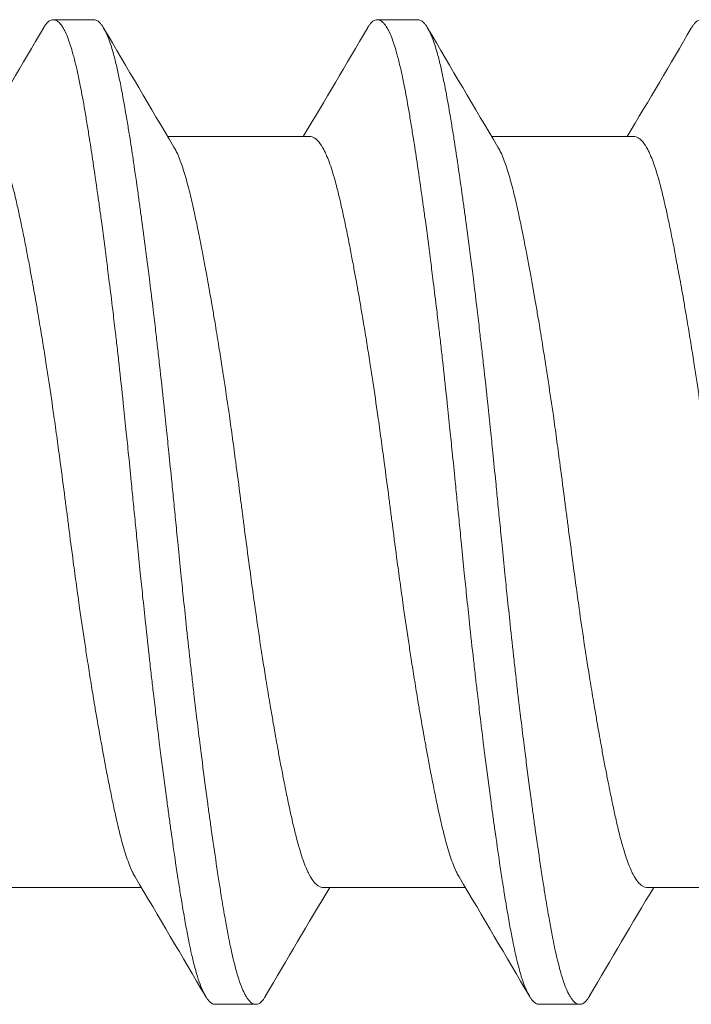
# Model space of a CAD drawing. Units: inches. Extents: x -4.1 to 3.4, y -6 to 5.2.
# Drawn here: x -2.8 to -2.6, y 0.5 to 0.7 of the extents above; entities that cross this region are included whole.
import ezdxf

# ---------------------------------------------------------------- set-up
doc = ezdxf.new("R2010")
doc.units = ezdxf.units.IN
doc.header["$LTSCALE"] = 0.5
doc.header["$MEASUREMENT"] = 0
doc.layers.add('Shade Bracket Hardware', color=7, linetype='Continuous', lineweight=18)
doc.layers.add('System', color=7, linetype='Continuous', lineweight=30)

# ---------------------------------------------------------------- blocks, each defined once
blk = doc.blocks.new('Shade Bracket Hardware Single')
at = {"layer": 'Shade Bracket Hardware'}
for p, q in [((-0.07245, 0.69005), (-0.07245, 0.71745)), ((0.095, 0.69922), (0.095, 0.70703)), ((0.07245, 0.65755), (0.07245, 0.68495)), ((-0.095, 0.67578), (-0.095, 0.66797)), ((-0.07245, 0.62755), (-0.07245, 0.65495)), ((0.095, 0.63672), (0.095, 0.64453)), ((0.07245, 0.59505), (0.07245, 0.62245)), ((-0.095, 0.61328), (-0.095, 0.60547)), ((-0.07245, 0.56505), (-0.07245, 0.59245))]:
    blk.add_line(p, q, dxfattribs=at)
for points in [[(0.07245, 0.7213), (0.07942, 0.71716), (0.0864, 0.71305), (0.09338, 0.70894)], [(0.09338, 0.69731), (0.08572, 0.6928), (0.07806, 0.68829), (0.07042, 0.68375)], [(-0.09338, 0.67769), (-0.08572, 0.6822), (-0.07806, 0.68671), (-0.07042, 0.69125)], [(-0.07245, 0.6537), (-0.07942, 0.65784), (-0.0864, 0.66195), (-0.09338, 0.66606)], [(0.07245, 0.6588), (0.07942, 0.65466), (0.0864, 0.65055), (0.09338, 0.64644)], [(0.09338, 0.63481), (0.08572, 0.6303), (0.07806, 0.62579), (0.07042, 0.62125)], [(-0.09338, 0.61519), (-0.08572, 0.6197), (-0.07806, 0.62421), (-0.07042, 0.62875)], [(-0.07245, 0.5912), (-0.07942, 0.59534), (-0.0864, 0.59945), (-0.09338, 0.60356)], [(0.07245, 0.5963), (0.07942, 0.59216), (0.0864, 0.58805), (0.09338, 0.58394)]]:
    blk.add_open_spline(points, degree=3, dxfattribs=at)
for points, knots in [([(-0.07042, 0.69125), (-0.07029, 0.69133), (-0.07015, 0.69141), (-0.06974, 0.69163), (-0.06945, 0.69177), (-0.06872, 0.6921), (-0.06826, 0.69229), (-0.0668, 0.69284), (-0.0657, 0.69319), (-0.064, 0.69368), (-0.06351, 0.69381), (-0.06189, 0.69424), (-0.06068, 0.69453), (-0.05853, 0.69502), (-0.05764, 0.69522), (-0.05574, 0.69562), (-0.05474, 0.69583), (-0.05266, 0.69624), (-0.05158, 0.69646), (-0.04953, 0.69685), (-0.04856, 0.69703), (-0.04674, 0.69737), (-0.04588, 0.69753), (-0.04351, 0.69796), (-0.04197, 0.69823), (-0.03949, 0.69866), (-0.03859, 0.69882), (-0.03711, 0.69907), (-0.03654, 0.69917), (-0.03471, 0.69947), (-0.03343, 0.69968), (-0.0309, 0.70008), (-0.02966, 0.70028), (-0.02736, 0.70064), (-0.0263, 0.7008), (-0.02304, 0.70129), (-0.0208, 0.70162), (-0.01708, 0.70215), (-0.01561, 0.70236), (-0.01263, 0.70277), (-0.01113, 0.70297), (-0.00732, 0.70348), (-0.00501, 0.70378), (-0.0018, 0.70419), (-0.0009, 0.70431), (0.0009, 0.70454), (0.0018, 0.70466), (0.00501, 0.70508), (0.00732, 0.70538), (0.01113, 0.70589), (0.01263, 0.70609), (0.01561, 0.7065), (0.01708, 0.7067), (0.0208, 0.70723), (0.02304, 0.70756), (0.0263, 0.70805), (0.02736, 0.70821), (0.02966, 0.70857), (0.0309, 0.70877), (0.03343, 0.70917), (0.03471, 0.70938), (0.03654, 0.70969), (0.03711, 0.70978), (0.03859, 0.71003), (0.03949, 0.71019), (0.04197, 0.71061), (0.04351, 0.71089), (0.04588, 0.71132), (0.04674, 0.71148), (0.04856, 0.71182), (0.04953, 0.712), (0.05159, 0.7124), (0.05269, 0.71262), (0.05478, 0.71304), (0.05578, 0.71325), (0.05767, 0.71365), (0.05857, 0.71385), (0.0607, 0.71433), (0.06188, 0.71462), (0.06348, 0.71504), (0.06396, 0.71517), (0.06575, 0.71568), (0.06692, 0.71606), (0.06842, 0.71663), (0.06886, 0.71682), (0.06951, 0.71712), (0.06974, 0.71723), (0.07052, 0.71764), (0.07099, 0.71794), (0.07157, 0.71842), (0.07174, 0.71858), (0.07205, 0.71894), (0.07218, 0.71912), (0.07235, 0.71949), (0.07241, 0.71966), (0.07244, 0.71991), (0.07245, 0.71998), (0.07245, 0.72005)], [0.0440739, 0.0440739, 0.0440739, 0.0440739, 0.0484314, 0.0484314, 0.0563366, 0.0563366, 0.0671852, 0.0671852, 0.0880454, 0.0880454, 0.0959258, 0.0959258, 0.1133017, 0.1133017, 0.1247838, 0.1247838, 0.1366939, 0.1366939, 0.1486357, 0.1486357, 0.1587096, 0.1587096, 0.1672593, 0.1672593, 0.1819892, 0.1819892, 0.1902398, 0.1902398, 0.1953227, 0.1953227, 0.2064738, 0.2064738, 0.2170196, 0.2170196, 0.2257478, 0.2257478, 0.2438083, 0.2438083, 0.2554121, 0.2554121, 0.2671162, 0.2671162, 0.2849449, 0.2849449, 0.2918484, 0.2918484, 0.2987521, 0.2987521, 0.3165821, 0.3165821, 0.3282864, 0.3282864, 0.339889, 0.339889, 0.3579499, 0.3579499, 0.3666797, 0.3666797, 0.3772284, 0.3772284, 0.3883823, 0.3883823, 0.393466, 0.393466, 0.4017169, 0.4017169, 0.4164491, 0.4164491, 0.4250008, 0.4250008, 0.4350787, 0.4350787, 0.4471939, 0.4471939, 0.4590757, 0.4590757, 0.4706032, 0.4706032, 0.4876726, 0.4876726, 0.4954473, 0.4954473, 0.517778, 0.517778, 0.5285047, 0.5285047, 0.534889, 0.534889, 0.5515841, 0.5515841, 0.5606043, 0.5606043, 0.5706541, 0.5706541, 0.5800052, 0.5800052, 0.5837658, 0.5837658, 0.5837658, 0.5837658]), ([(0.09338, 0.70894), (0.09343, 0.70892), (0.09347, 0.70889), (0.09372, 0.70874), (0.0939, 0.70862), (0.09421, 0.70837), (0.09435, 0.70825), (0.09464, 0.70795), (0.09477, 0.70778), (0.09492, 0.70748), (0.09496, 0.70735), (0.09499, 0.70716), (0.095, 0.7071), (0.095, 0.70703)], [-0.04483769, -0.04483769, -0.04483769, -0.04483769, -0.04294369, -0.04294369, -0.03426596, -0.03426596, -0.02560481, -0.02560481, -0.01336758, -0.01336758, -0.00455868, -0.00455868, 0, 0, 0, 0]), ([(0.095, 0.70703), (0.095, 0.70697), (0.09499, 0.7069), (0.09496, 0.70671), (0.09492, 0.70658), (0.09477, 0.70628), (0.09464, 0.7061), (0.09435, 0.7058), (0.09421, 0.70568), (0.0939, 0.70543), (0.09372, 0.70531), (0.09296, 0.70485), (0.09224, 0.70451), (0.09094, 0.70402), (0.09048, 0.70386), (0.0895, 0.70355), (0.08899, 0.7034), (0.08771, 0.70304), (0.08693, 0.70284), (0.08531, 0.70246), (0.08449, 0.70228), (0.08319, 0.70201), (0.08275, 0.70192), (0.08082, 0.70153), (0.07921, 0.70124), (0.0766, 0.70079), (0.07568, 0.70064), (0.07383, 0.70034), (0.07292, 0.70019), (0.07054, 0.69982), (0.06904, 0.69959), (0.06557, 0.69907), (0.06357, 0.69878), (0.06062, 0.69836), (0.05973, 0.69824), (0.05795, 0.69799), (0.05707, 0.69787), (0.05361, 0.6974), (0.05097, 0.69706), (0.04765, 0.69663), (0.04707, 0.69656), (0.04578, 0.6964), (0.04508, 0.69631), (0.04262, 0.696), (0.04084, 0.69578), (0.03769, 0.6954), (0.03634, 0.69524), (0.03393, 0.69496), (0.03288, 0.69484), (0.0307, 0.69459), (0.02956, 0.69446), (0.02598, 0.69407), (0.02352, 0.6938), (0.01933, 0.69336), (0.01762, 0.69318), (0.01447, 0.69286), (0.01304, 0.69271), (0.0097, 0.69237), (0.00779, 0.69218), (0.00457, 0.69186), (0.00327, 0.69173), (0.00131, 0.69154), (0.00066, 0.69147), (0, 0.69141)], [-0.3811547, -0.3811547, -0.3811547, -0.3811547, -0.3765954, -0.3765954, -0.3677849, -0.3677849, -0.3555453, -0.3555453, -0.3468829, -0.3468829, -0.3382046, -0.3382046, -0.313873, -0.313873, -0.3018417, -0.3018417, -0.2904443, -0.2904443, -0.2751789, -0.2751789, -0.2611519, -0.2611519, -0.2542264, -0.2542264, -0.2315041, -0.2315041, -0.2196579, -0.2196579, -0.2086381, -0.2086381, -0.191702, -0.191702, -0.1708706, -0.1708706, -0.1620416, -0.1620416, -0.1535098, -0.1535098, -0.1292339, -0.1292339, -0.1240263, -0.1240263, -0.1179366, -0.1179366, -0.1027137, -0.1027137, -0.0914435, -0.0914435, -0.0828865, -0.0828865, -0.0736626, -0.0736626, -0.0541496, -0.0541496, -0.0407863, -0.0407863, -0.0296817, -0.0296817, -0.0150069, -0.0150069, -0.0050306, -0.0050306, 0, 0, 0, 0]), ([(0, 0.68359), (0.00065, 0.68366), (0.00131, 0.68372), (0.00325, 0.68392), (0.00454, 0.68404), (0.00771, 0.68436), (0.0096, 0.68454), (0.01292, 0.68488), (0.01436, 0.68503), (0.01749, 0.68535), (0.01918, 0.68553), (0.02339, 0.68597), (0.02589, 0.68625), (0.02952, 0.68665), (0.03067, 0.68678), (0.03286, 0.68704), (0.0339, 0.68716), (0.03631, 0.68744), (0.03766, 0.6876), (0.04081, 0.68797), (0.04261, 0.68819), (0.04508, 0.6885), (0.04578, 0.68858), (0.04707, 0.68875), (0.04766, 0.68882), (0.05097, 0.68925), (0.0536, 0.6896), (0.05705, 0.69006), (0.05794, 0.69019), (0.05972, 0.69043), (0.06062, 0.69056), (0.06357, 0.69097), (0.06557, 0.69126), (0.06904, 0.69177), (0.07054, 0.692), (0.07292, 0.69237), (0.07384, 0.69252), (0.07569, 0.69282), (0.07661, 0.69298), (0.07923, 0.69343), (0.08084, 0.69373), (0.08278, 0.69411), (0.08323, 0.6942), (0.08456, 0.69448), (0.0854, 0.69467), (0.08708, 0.69506), (0.0879, 0.69527), (0.08918, 0.69563), (0.08966, 0.69578), (0.09064, 0.6961), (0.09112, 0.69627), (0.09233, 0.69675), (0.09298, 0.69706), (0.0937, 0.6975), (0.09388, 0.69762), (0.09421, 0.69787), (0.09434, 0.69799), (0.09464, 0.69829), (0.09477, 0.69846), (0.09492, 0.69877), (0.09496, 0.69889), (0.09499, 0.69909), (0.095, 0.69915), (0.095, 0.69922)], [-0.3811512, -0.3811512, -0.3811512, -0.3811512, -0.3761335, -0.3761335, -0.3662786, -0.3662786, -0.3517625, -0.3517625, -0.3406599, -0.3406599, -0.3274415, -0.3274415, -0.3076036, -0.3076036, -0.2983322, -0.2983322, -0.2897705, -0.2897705, -0.2785354, -0.2785354, -0.2632304, -0.2632304, -0.2571246, -0.2571246, -0.2518961, -0.2518961, -0.2276854, -0.2276854, -0.2191294, -0.2191294, -0.2102825, -0.2102825, -0.1894409, -0.1894409, -0.1724926, -0.1724926, -0.1614593, -0.1614593, -0.1495766, -0.1495766, -0.1267766, -0.1267766, -0.1197693, -0.1197693, -0.1052747, -0.1052747, -0.0891766, -0.0891766, -0.0781453, -0.0781453, -0.0655434, -0.0655434, -0.0432321, -0.0432321, -0.0344327, -0.0344327, -0.0257856, -0.0257856, -0.0134513, -0.0134513, -0.0045719, -0.0045719, 0, 0, 0, 0]), ([(0, 0.69141), (-0.00067, 0.69134), (-0.00133, 0.69127), (-0.00342, 0.69107), (-0.00484, 0.69093), (-0.00811, 0.6906), (-0.00996, 0.69042), (-0.01325, 0.69009), (-0.01469, 0.68994), (-0.0179, 0.68961), (-0.01967, 0.68942), (-0.02381, 0.68898), (-0.02618, 0.68872), (-0.02965, 0.68833), (-0.03079, 0.6882), (-0.03297, 0.68795), (-0.03402, 0.68783), (-0.03647, 0.68754), (-0.03786, 0.68738), (-0.04099, 0.68701), (-0.04273, 0.68679), (-0.04513, 0.6865), (-0.04582, 0.68641), (-0.04711, 0.68625), (-0.04772, 0.68617), (-0.05096, 0.68575), (-0.05352, 0.68542), (-0.0569, 0.68496), (-0.0578, 0.68483), (-0.05958, 0.68459), (-0.06047, 0.68446), (-0.06355, 0.68403), (-0.06567, 0.68372), (-0.06885, 0.68325), (-0.06997, 0.68308), (-0.07202, 0.68277), (-0.07295, 0.68262), (-0.07511, 0.68227), (-0.07633, 0.68207), (-0.07863, 0.68167), (-0.07972, 0.68148), (-0.08124, 0.68119), (-0.08172, 0.6811), (-0.08366, 0.68072), (-0.08502, 0.68043), (-0.08691, 0.67998), (-0.08753, 0.67982), (-0.08864, 0.67952), (-0.08914, 0.67938), (-0.09034, 0.67901), (-0.09099, 0.67878), (-0.09208, 0.67835), (-0.09253, 0.67815), (-0.09316, 0.67783), (-0.09337, 0.6777), (-0.09375, 0.67747), (-0.09391, 0.67736), (-0.09447, 0.67693), (-0.09474, 0.67661), (-0.09493, 0.67619), (-0.09496, 0.67609), (-0.09499, 0.67591), (-0.095, 0.67585), (-0.095, 0.67578)], [0.381146, 0.381146, 0.381146, 0.381146, 0.3862491, 0.3862491, 0.3971238, 0.3971238, 0.4113565, 0.4113565, 0.4225297, 0.4225297, 0.4363038, 0.4363038, 0.4551033, 0.4551033, 0.4642492, 0.4642492, 0.4728716, 0.4728716, 0.4844412, 0.4844412, 0.4992402, 0.4992402, 0.5052706, 0.5052706, 0.5106425, 0.5106425, 0.5341213, 0.5341213, 0.5427335, 0.5427335, 0.5515195, 0.5515195, 0.5736325, 0.5736325, 0.5862616, 0.5862616, 0.5972393, 0.5972393, 0.6126636, 0.6126636, 0.6277077, 0.6277077, 0.6347957, 0.6347957, 0.6573612, 0.6573612, 0.6693401, 0.6693401, 0.6801605, 0.6801605, 0.6969158, 0.6969158, 0.7114875, 0.7114875, 0.7201027, 0.7201027, 0.7281756, 0.7281756, 0.7502827, 0.7502827, 0.7576971, 0.7576971, 0.7623181, 0.7623181, 0.7623181, 0.7623181]), ([(-0.09338, 0.66606), (-0.09345, 0.66609), (-0.09351, 0.66613), (-0.09375, 0.66628), (-0.09391, 0.66639), (-0.09447, 0.66682), (-0.09474, 0.66713), (-0.09493, 0.66756), (-0.09496, 0.66766), (-0.09499, 0.66784), (-0.095, 0.6679), (-0.095, 0.66804), (-0.09499, 0.6681), (-0.09496, 0.66828), (-0.09493, 0.66838), (-0.09474, 0.66881), (-0.09447, 0.66913), (-0.09391, 0.66955), (-0.09375, 0.66967), (-0.09337, 0.6699), (-0.09316, 0.67002), (-0.09252, 0.67035), (-0.09207, 0.67055), (-0.09098, 0.67097), (-0.09032, 0.6712), (-0.08913, 0.67156), (-0.08863, 0.6717), (-0.08751, 0.67201), (-0.08689, 0.67216), (-0.08505, 0.6726), (-0.08376, 0.67288), (-0.0819, 0.67325), (-0.08142, 0.67334), (-0.08002, 0.67361), (-0.07906, 0.67378), (-0.07678, 0.67418), (-0.07542, 0.67441), (-0.07308, 0.67478), (-0.07214, 0.67493), (-0.07011, 0.67525), (-0.069, 0.67541), (-0.06577, 0.6759), (-0.06356, 0.67622), (-0.0604, 0.67667), (-0.05951, 0.67679), (-0.05773, 0.67704), (-0.05682, 0.67716), (-0.05347, 0.67762), (-0.05096, 0.67794), (-0.04776, 0.67835), (-0.04715, 0.67843), (-0.04586, 0.67859), (-0.04517, 0.67868), (-0.04282, 0.67897), (-0.04114, 0.67918), (-0.03802, 0.67956), (-0.03659, 0.67973), (-0.0341, 0.68002), (-0.03303, 0.68014), (-0.03085, 0.68039), (-0.02972, 0.68052), (-0.0263, 0.6809), (-0.02399, 0.68115), (-0.01986, 0.68158), (-0.01806, 0.68177), (-0.01481, 0.68211), (-0.01336, 0.68226), (-0.01008, 0.68259), (-0.00825, 0.68277), (-0.00495, 0.6831), (-0.00348, 0.68325), (-0.00134, 0.68346), (-0.00067, 0.68353), (0, 0.68359)], [0, 0, 0, 0, 0.0026093, 0.0026093, 0.0106984, 0.0106984, 0.0327553, 0.0327553, 0.0402018, 0.0402018, 0.0448412, 0.0448412, 0.0494808, 0.0494808, 0.0569284, 0.0569284, 0.0789855, 0.0789855, 0.0870743, 0.0870743, 0.0957101, 0.0957101, 0.110354, 0.110354, 0.127078, 0.127078, 0.1378882, 0.1378882, 0.1499228, 0.1499228, 0.171441, 0.171441, 0.178571, 0.178571, 0.1919379, 0.1919379, 0.2093177, 0.2093177, 0.2204449, 0.2204449, 0.2328727, 0.2328727, 0.2558908, 0.2558908, 0.2646251, 0.2646251, 0.2732967, 0.2732967, 0.2963763, 0.2963763, 0.3017711, 0.3017711, 0.3077494, 0.3077494, 0.3221583, 0.3221583, 0.3340396, 0.3340396, 0.3427361, 0.3427361, 0.3518422, 0.3518422, 0.3702173, 0.3702173, 0.3842754, 0.3842754, 0.3955176, 0.3955176, 0.4095758, 0.4095758, 0.4208615, 0.4208615, 0.4259818, 0.4259818, 0.4259818, 0.4259818]), ([(0.07042, 0.68375), (0.07029, 0.68367), (0.07015, 0.68359), (0.06974, 0.68337), (0.06946, 0.68323), (0.06873, 0.6829), (0.06827, 0.68271), (0.06694, 0.68221), (0.066, 0.6819), (0.06441, 0.68144), (0.06385, 0.68128), (0.06266, 0.68097), (0.06204, 0.68081), (0.06032, 0.68039), (0.05919, 0.68013), (0.05711, 0.67967), (0.05619, 0.67947), (0.05404, 0.67903), (0.05278, 0.67878), (0.05112, 0.67846), (0.05077, 0.67839), (0.04948, 0.67814), (0.04852, 0.67796), (0.04669, 0.67762), (0.04583, 0.67746), (0.04349, 0.67704), (0.04199, 0.67677), (0.03954, 0.67634), (0.03863, 0.67619), (0.03714, 0.67594), (0.03659, 0.67584), (0.03465, 0.67552), (0.03325, 0.67529), (0.03064, 0.67488), (0.02944, 0.67469), (0.02715, 0.67433), (0.02607, 0.67417), (0.02288, 0.67369), (0.02076, 0.67337), (0.01714, 0.67285), (0.01566, 0.67265), (0.01268, 0.67224), (0.01117, 0.67204), (0.00735, 0.67153), (0.00503, 0.67122), (0.0018, 0.67081), (0.0009, 0.67069), (-0.0009, 0.67046), (-0.0018, 0.67034), (-0.00503, 0.66992), (-0.00735, 0.66961), (-0.01117, 0.6691), (-0.01268, 0.6689), (-0.01566, 0.66849), (-0.01714, 0.66829), (-0.02076, 0.66778), (-0.02288, 0.66747), (-0.02607, 0.66699), (-0.02715, 0.66682), (-0.02944, 0.66647), (-0.03064, 0.66628), (-0.03325, 0.66586), (-0.03465, 0.66563), (-0.03659, 0.6653), (-0.03714, 0.66521), (-0.03863, 0.66496), (-0.03954, 0.6648), (-0.04199, 0.66438), (-0.04349, 0.66411), (-0.04583, 0.66369), (-0.04669, 0.66353), (-0.04852, 0.66319), (-0.04948, 0.66301), (-0.0508, 0.66275), (-0.05119, 0.66268), (-0.0523, 0.66246), (-0.05302, 0.66231), (-0.05477, 0.66196), (-0.05577, 0.66175), (-0.05767, 0.66135), (-0.05856, 0.66115), (-0.0607, 0.66067), (-0.06188, 0.66038), (-0.06349, 0.65996), (-0.06397, 0.65983), (-0.06576, 0.65932), (-0.06693, 0.65894), (-0.06843, 0.65836), (-0.06887, 0.65818), (-0.06952, 0.65788), (-0.06975, 0.65777), (-0.07053, 0.65735), (-0.07101, 0.65705), (-0.07158, 0.65657), (-0.07175, 0.65641), (-0.07206, 0.65605), (-0.07219, 0.65586), (-0.07236, 0.6555), (-0.07241, 0.65533), (-0.07244, 0.65509), (-0.07245, 0.65502), (-0.07245, 0.65495)], [0.0440738, 0.0440738, 0.0440738, 0.0440738, 0.0484721, 0.0484721, 0.056244, 0.056244, 0.0671047, 0.0671047, 0.0852904, 0.0852904, 0.0945566, 0.0945566, 0.1040277, 0.1040277, 0.1193499, 0.1193499, 0.130711, 0.130711, 0.144988, 0.144988, 0.1488142, 0.1488142, 0.1588259, 0.1588259, 0.1674413, 0.1674413, 0.1817797, 0.1817797, 0.1901588, 0.1901588, 0.1951487, 0.1951487, 0.2073272, 0.2073272, 0.2175213, 0.2175213, 0.2264726, 0.2264726, 0.2436199, 0.2436199, 0.2552959, 0.2552959, 0.2670174, 0.2670174, 0.2849302, 0.2849302, 0.2918494, 0.2918494, 0.2987688, 0.2987688, 0.316683, 0.316683, 0.3284046, 0.3284046, 0.3400794, 0.3400794, 0.357227, 0.357227, 0.3661798, 0.3661798, 0.3763768, 0.3763768, 0.3885585, 0.3885585, 0.3935491, 0.3935491, 0.4019287, 0.4019287, 0.4162692, 0.4162692, 0.4248865, 0.4248865, 0.4349021, 0.4349021, 0.4390559, 0.4390559, 0.4471364, 0.4471364, 0.4590538, 0.4590538, 0.4705978, 0.4705978, 0.487708, 0.487708, 0.4955266, 0.4955266, 0.5178592, 0.5178592, 0.5286053, 0.5286053, 0.5348574, 0.5348574, 0.5518249, 0.5518249, 0.5607818, 0.5607818, 0.5709738, 0.5709738, 0.5799924, 0.5799924, 0.5837617, 0.5837617, 0.5837617, 0.5837617]), ([(-0.07042, 0.62875), (-0.07029, 0.62883), (-0.07015, 0.62891), (-0.06974, 0.62913), (-0.06945, 0.62927), (-0.06872, 0.6296), (-0.06826, 0.62979), (-0.0668, 0.63034), (-0.0657, 0.63069), (-0.064, 0.63118), (-0.06351, 0.63131), (-0.06189, 0.63174), (-0.06068, 0.63203), (-0.05853, 0.63252), (-0.05764, 0.63272), (-0.05574, 0.63312), (-0.05474, 0.63333), (-0.05266, 0.63374), (-0.05158, 0.63396), (-0.04953, 0.63435), (-0.04856, 0.63453), (-0.04674, 0.63487), (-0.04588, 0.63503), (-0.04351, 0.63546), (-0.04197, 0.63573), (-0.03949, 0.63616), (-0.03859, 0.63632), (-0.03711, 0.63657), (-0.03654, 0.63667), (-0.03471, 0.63697), (-0.03343, 0.63718), (-0.0309, 0.63758), (-0.02966, 0.63778), (-0.02736, 0.63814), (-0.0263, 0.6383), (-0.02304, 0.63879), (-0.0208, 0.63912), (-0.01708, 0.63965), (-0.01561, 0.63986), (-0.01263, 0.64027), (-0.01113, 0.64047), (-0.00732, 0.64098), (-0.00501, 0.64128), (-0.0018, 0.64169), (-0.0009, 0.64181), (0.0009, 0.64204), (0.0018, 0.64216), (0.00501, 0.64258), (0.00732, 0.64288), (0.01113, 0.64339), (0.01263, 0.64359), (0.01561, 0.644), (0.01708, 0.6442), (0.0208, 0.64473), (0.02304, 0.64506), (0.0263, 0.64555), (0.02736, 0.64571), (0.02966, 0.64607), (0.0309, 0.64627), (0.03343, 0.64667), (0.03471, 0.64688), (0.03654, 0.64719), (0.03711, 0.64728), (0.03859, 0.64753), (0.03949, 0.64769), (0.04197, 0.64811), (0.04351, 0.64839), (0.04588, 0.64882), (0.04674, 0.64898), (0.04856, 0.64932), (0.04953, 0.6495), (0.05159, 0.6499), (0.05269, 0.65012), (0.05478, 0.65054), (0.05578, 0.65075), (0.05767, 0.65115), (0.05857, 0.65135), (0.0607, 0.65183), (0.06188, 0.65212), (0.06348, 0.65254), (0.06396, 0.65267), (0.06575, 0.65318), (0.06692, 0.65356), (0.06842, 0.65413), (0.06886, 0.65432), (0.06951, 0.65462), (0.06974, 0.65473), (0.07052, 0.65514), (0.07099, 0.65544), (0.07157, 0.65592), (0.07174, 0.65608), (0.07205, 0.65644), (0.07218, 0.65662), (0.07235, 0.65699), (0.07241, 0.65716), (0.07244, 0.65741), (0.07245, 0.65748), (0.07245, 0.65755)], [0.0440739, 0.0440739, 0.0440739, 0.0440739, 0.0484314, 0.0484314, 0.0563366, 0.0563366, 0.0671852, 0.0671852, 0.0880454, 0.0880454, 0.0959258, 0.0959258, 0.1133017, 0.1133017, 0.1247838, 0.1247838, 0.1366939, 0.1366939, 0.1486357, 0.1486357, 0.1587096, 0.1587096, 0.1672593, 0.1672593, 0.1819892, 0.1819892, 0.1902398, 0.1902398, 0.1953227, 0.1953227, 0.2064738, 0.2064738, 0.2170196, 0.2170196, 0.2257478, 0.2257478, 0.2438083, 0.2438083, 0.2554121, 0.2554121, 0.2671162, 0.2671162, 0.2849449, 0.2849449, 0.2918484, 0.2918484, 0.2987521, 0.2987521, 0.3165821, 0.3165821, 0.3282864, 0.3282864, 0.339889, 0.339889, 0.3579499, 0.3579499, 0.3666797, 0.3666797, 0.3772284, 0.3772284, 0.3883823, 0.3883823, 0.393466, 0.393466, 0.4017169, 0.4017169, 0.4164491, 0.4164491, 0.4250008, 0.4250008, 0.4350787, 0.4350787, 0.4471939, 0.4471939, 0.4590757, 0.4590757, 0.4706032, 0.4706032, 0.4876726, 0.4876726, 0.4954473, 0.4954473, 0.517778, 0.517778, 0.5285047, 0.5285047, 0.534889, 0.534889, 0.5515841, 0.5515841, 0.5606043, 0.5606043, 0.5706541, 0.5706541, 0.5800052, 0.5800052, 0.5837658, 0.5837658, 0.5837658, 0.5837658]), ([(0.09338, 0.64644), (0.09343, 0.64642), (0.09347, 0.64639), (0.09372, 0.64624), (0.0939, 0.64612), (0.09421, 0.64587), (0.09435, 0.64575), (0.09464, 0.64545), (0.09477, 0.64528), (0.09492, 0.64498), (0.09496, 0.64485), (0.09499, 0.64466), (0.095, 0.6446), (0.095, 0.64453)], [-0.04483769, -0.04483769, -0.04483769, -0.04483769, -0.04294369, -0.04294369, -0.03426596, -0.03426596, -0.02560481, -0.02560481, -0.01336758, -0.01336758, -0.00455868, -0.00455868, 0, 0, 0, 0]), ([(0.095, 0.64453), (0.095, 0.64447), (0.09499, 0.6444), (0.09496, 0.64421), (0.09492, 0.64408), (0.09477, 0.64378), (0.09464, 0.6436), (0.09435, 0.6433), (0.09421, 0.64318), (0.0939, 0.64293), (0.09372, 0.64281), (0.09296, 0.64235), (0.09224, 0.64201), (0.09094, 0.64152), (0.09048, 0.64136), (0.0895, 0.64105), (0.08899, 0.6409), (0.08771, 0.64054), (0.08693, 0.64034), (0.08531, 0.63996), (0.08449, 0.63978), (0.08319, 0.63951), (0.08275, 0.63942), (0.08082, 0.63903), (0.07921, 0.63874), (0.0766, 0.63829), (0.07568, 0.63814), (0.07383, 0.63784), (0.07292, 0.63769), (0.07054, 0.63732), (0.06904, 0.63709), (0.06557, 0.63657), (0.06357, 0.63628), (0.06062, 0.63586), (0.05973, 0.63574), (0.05795, 0.63549), (0.05707, 0.63537), (0.05361, 0.6349), (0.05097, 0.63456), (0.04765, 0.63413), (0.04707, 0.63406), (0.04578, 0.6339), (0.04508, 0.63381), (0.04262, 0.6335), (0.04084, 0.63328), (0.03769, 0.6329), (0.03634, 0.63274), (0.03393, 0.63246), (0.03288, 0.63234), (0.0307, 0.63209), (0.02956, 0.63196), (0.02598, 0.63157), (0.02352, 0.6313), (0.01933, 0.63086), (0.01762, 0.63068), (0.01447, 0.63036), (0.01304, 0.63021), (0.0097, 0.62987), (0.00779, 0.62968), (0.00457, 0.62936), (0.00327, 0.62923), (0.00131, 0.62904), (0.00066, 0.62897), (0, 0.62891)], [-0.3811547, -0.3811547, -0.3811547, -0.3811547, -0.3765954, -0.3765954, -0.3677849, -0.3677849, -0.3555453, -0.3555453, -0.3468829, -0.3468829, -0.3382046, -0.3382046, -0.313873, -0.313873, -0.3018417, -0.3018417, -0.2904443, -0.2904443, -0.2751789, -0.2751789, -0.2611519, -0.2611519, -0.2542264, -0.2542264, -0.2315041, -0.2315041, -0.2196579, -0.2196579, -0.2086381, -0.2086381, -0.191702, -0.191702, -0.1708706, -0.1708706, -0.1620416, -0.1620416, -0.1535098, -0.1535098, -0.1292339, -0.1292339, -0.1240263, -0.1240263, -0.1179366, -0.1179366, -0.1027137, -0.1027137, -0.0914435, -0.0914435, -0.0828865, -0.0828865, -0.0736626, -0.0736626, -0.0541496, -0.0541496, -0.0407863, -0.0407863, -0.0296817, -0.0296817, -0.0150069, -0.0150069, -0.0050306, -0.0050306, 0, 0, 0, 0]), ([(0, 0.62109), (0.00065, 0.62116), (0.00131, 0.62122), (0.00325, 0.62142), (0.00454, 0.62154), (0.00771, 0.62186), (0.0096, 0.62204), (0.01292, 0.62238), (0.01436, 0.62253), (0.01749, 0.62285), (0.01918, 0.62303), (0.02339, 0.62347), (0.02589, 0.62375), (0.02952, 0.62415), (0.03067, 0.62428), (0.03286, 0.62454), (0.0339, 0.62466), (0.03631, 0.62494), (0.03766, 0.6251), (0.04081, 0.62547), (0.04261, 0.62569), (0.04508, 0.626), (0.04578, 0.62608), (0.04707, 0.62625), (0.04766, 0.62632), (0.05097, 0.62675), (0.0536, 0.6271), (0.05705, 0.62756), (0.05794, 0.62769), (0.05972, 0.62793), (0.06062, 0.62806), (0.06357, 0.62847), (0.06557, 0.62876), (0.06904, 0.62927), (0.07054, 0.6295), (0.07292, 0.62987), (0.07384, 0.63002), (0.07569, 0.63032), (0.07661, 0.63048), (0.07923, 0.63093), (0.08084, 0.63123), (0.08278, 0.63161), (0.08323, 0.6317), (0.08456, 0.63198), (0.0854, 0.63217), (0.08708, 0.63256), (0.0879, 0.63277), (0.08918, 0.63313), (0.08966, 0.63328), (0.09064, 0.6336), (0.09112, 0.63377), (0.09233, 0.63425), (0.09298, 0.63456), (0.0937, 0.635), (0.09388, 0.63512), (0.09421, 0.63537), (0.09434, 0.63549), (0.09464, 0.63579), (0.09477, 0.63596), (0.09492, 0.63627), (0.09496, 0.63639), (0.09499, 0.63659), (0.095, 0.63665), (0.095, 0.63672)], [-0.3811512, -0.3811512, -0.3811512, -0.3811512, -0.3761335, -0.3761335, -0.3662786, -0.3662786, -0.3517625, -0.3517625, -0.3406599, -0.3406599, -0.3274415, -0.3274415, -0.3076036, -0.3076036, -0.2983322, -0.2983322, -0.2897705, -0.2897705, -0.2785354, -0.2785354, -0.2632304, -0.2632304, -0.2571246, -0.2571246, -0.2518961, -0.2518961, -0.2276854, -0.2276854, -0.2191294, -0.2191294, -0.2102825, -0.2102825, -0.1894409, -0.1894409, -0.1724926, -0.1724926, -0.1614593, -0.1614593, -0.1495766, -0.1495766, -0.1267766, -0.1267766, -0.1197693, -0.1197693, -0.1052747, -0.1052747, -0.0891766, -0.0891766, -0.0781453, -0.0781453, -0.0655434, -0.0655434, -0.0432321, -0.0432321, -0.0344327, -0.0344327, -0.0257856, -0.0257856, -0.0134513, -0.0134513, -0.0045719, -0.0045719, 0, 0, 0, 0]), ([(0, 0.62891), (-0.00067, 0.62884), (-0.00133, 0.62877), (-0.00342, 0.62857), (-0.00484, 0.62843), (-0.00811, 0.6281), (-0.00996, 0.62792), (-0.01325, 0.62759), (-0.01469, 0.62744), (-0.0179, 0.62711), (-0.01967, 0.62692), (-0.02381, 0.62648), (-0.02618, 0.62622), (-0.02965, 0.62583), (-0.03079, 0.6257), (-0.03297, 0.62545), (-0.03402, 0.62533), (-0.03647, 0.62504), (-0.03786, 0.62488), (-0.04099, 0.62451), (-0.04273, 0.62429), (-0.04513, 0.624), (-0.04582, 0.62391), (-0.04711, 0.62375), (-0.04772, 0.62367), (-0.05096, 0.62325), (-0.05352, 0.62292), (-0.0569, 0.62246), (-0.0578, 0.62233), (-0.05958, 0.62209), (-0.06047, 0.62196), (-0.06355, 0.62153), (-0.06567, 0.62122), (-0.06885, 0.62075), (-0.06997, 0.62058), (-0.07202, 0.62027), (-0.07295, 0.62012), (-0.07511, 0.61977), (-0.07633, 0.61957), (-0.07863, 0.61917), (-0.07972, 0.61898), (-0.08124, 0.61869), (-0.08172, 0.6186), (-0.08366, 0.61822), (-0.08502, 0.61793), (-0.08691, 0.61748), (-0.08753, 0.61732), (-0.08864, 0.61702), (-0.08914, 0.61688), (-0.09034, 0.61651), (-0.09099, 0.61628), (-0.09208, 0.61585), (-0.09253, 0.61565), (-0.09316, 0.61533), (-0.09337, 0.6152), (-0.09375, 0.61497), (-0.09391, 0.61486), (-0.09447, 0.61443), (-0.09474, 0.61411), (-0.09493, 0.61369), (-0.09496, 0.61359), (-0.09499, 0.61341), (-0.095, 0.61335), (-0.095, 0.61328)], [0.381146, 0.381146, 0.381146, 0.381146, 0.3862491, 0.3862491, 0.3971238, 0.3971238, 0.4113565, 0.4113565, 0.4225297, 0.4225297, 0.4363038, 0.4363038, 0.4551033, 0.4551033, 0.4642492, 0.4642492, 0.4728716, 0.4728716, 0.4844412, 0.4844412, 0.4992402, 0.4992402, 0.5052706, 0.5052706, 0.5106425, 0.5106425, 0.5341213, 0.5341213, 0.5427335, 0.5427335, 0.5515195, 0.5515195, 0.5736325, 0.5736325, 0.5862616, 0.5862616, 0.5972393, 0.5972393, 0.6126636, 0.6126636, 0.6277077, 0.6277077, 0.6347957, 0.6347957, 0.6573612, 0.6573612, 0.6693401, 0.6693401, 0.6801605, 0.6801605, 0.6969158, 0.6969158, 0.7114875, 0.7114875, 0.7201027, 0.7201027, 0.7281756, 0.7281756, 0.7502827, 0.7502827, 0.7576971, 0.7576971, 0.7623181, 0.7623181, 0.7623181, 0.7623181]), ([(-0.09338, 0.60356), (-0.09345, 0.60359), (-0.09351, 0.60363), (-0.09375, 0.60378), (-0.09391, 0.60389), (-0.09447, 0.60432), (-0.09474, 0.60463), (-0.09493, 0.60506), (-0.09496, 0.60516), (-0.09499, 0.60534), (-0.095, 0.6054), (-0.095, 0.60554), (-0.09499, 0.6056), (-0.09496, 0.60578), (-0.09493, 0.60588), (-0.09474, 0.60631), (-0.09447, 0.60663), (-0.09391, 0.60705), (-0.09375, 0.60717), (-0.09337, 0.6074), (-0.09316, 0.60752), (-0.09252, 0.60785), (-0.09207, 0.60805), (-0.09098, 0.60847), (-0.09032, 0.6087), (-0.08913, 0.60906), (-0.08863, 0.6092), (-0.08751, 0.60951), (-0.08689, 0.60966), (-0.08505, 0.6101), (-0.08376, 0.61038), (-0.0819, 0.61075), (-0.08142, 0.61084), (-0.08002, 0.61111), (-0.07906, 0.61128), (-0.07678, 0.61168), (-0.07542, 0.61191), (-0.07308, 0.61228), (-0.07214, 0.61243), (-0.07011, 0.61275), (-0.069, 0.61291), (-0.06577, 0.6134), (-0.06356, 0.61372), (-0.0604, 0.61417), (-0.05951, 0.61429), (-0.05773, 0.61454), (-0.05682, 0.61466), (-0.05347, 0.61512), (-0.05096, 0.61544), (-0.04776, 0.61585), (-0.04715, 0.61593), (-0.04586, 0.61609), (-0.04517, 0.61618), (-0.04282, 0.61647), (-0.04114, 0.61668), (-0.03802, 0.61706), (-0.03659, 0.61723), (-0.0341, 0.61752), (-0.03303, 0.61764), (-0.03085, 0.61789), (-0.02972, 0.61802), (-0.0263, 0.6184), (-0.02399, 0.61865), (-0.01986, 0.61908), (-0.01806, 0.61927), (-0.01481, 0.61961), (-0.01336, 0.61976), (-0.01008, 0.62009), (-0.00825, 0.62027), (-0.00495, 0.6206), (-0.00348, 0.62075), (-0.00134, 0.62096), (-0.00067, 0.62103), (0, 0.62109)], [0, 0, 0, 0, 0.0026093, 0.0026093, 0.0106984, 0.0106984, 0.0327553, 0.0327553, 0.0402018, 0.0402018, 0.0448412, 0.0448412, 0.0494808, 0.0494808, 0.0569284, 0.0569284, 0.0789855, 0.0789855, 0.0870743, 0.0870743, 0.0957101, 0.0957101, 0.110354, 0.110354, 0.127078, 0.127078, 0.1378882, 0.1378882, 0.1499228, 0.1499228, 0.171441, 0.171441, 0.178571, 0.178571, 0.1919379, 0.1919379, 0.2093177, 0.2093177, 0.2204449, 0.2204449, 0.2328727, 0.2328727, 0.2558908, 0.2558908, 0.2646251, 0.2646251, 0.2732967, 0.2732967, 0.2963763, 0.2963763, 0.3017711, 0.3017711, 0.3077494, 0.3077494, 0.3221583, 0.3221583, 0.3340396, 0.3340396, 0.3427361, 0.3427361, 0.3518422, 0.3518422, 0.3702173, 0.3702173, 0.3842754, 0.3842754, 0.3955176, 0.3955176, 0.4095758, 0.4095758, 0.4208615, 0.4208615, 0.4259818, 0.4259818, 0.4259818, 0.4259818]), ([(0.07042, 0.62125), (0.07029, 0.62117), (0.07015, 0.62109), (0.06974, 0.62087), (0.06946, 0.62073), (0.06873, 0.6204), (0.06827, 0.62021), (0.06694, 0.61971), (0.066, 0.6194), (0.06441, 0.61894), (0.06385, 0.61878), (0.06266, 0.61847), (0.06204, 0.61831), (0.06032, 0.61789), (0.05919, 0.61763), (0.05711, 0.61717), (0.05619, 0.61697), (0.05404, 0.61653), (0.05278, 0.61628), (0.05112, 0.61596), (0.05077, 0.61589), (0.04948, 0.61564), (0.04852, 0.61546), (0.04669, 0.61512), (0.04583, 0.61496), (0.04349, 0.61454), (0.04199, 0.61427), (0.03954, 0.61384), (0.03863, 0.61369), (0.03714, 0.61344), (0.03659, 0.61334), (0.03465, 0.61302), (0.03325, 0.61279), (0.03064, 0.61238), (0.02944, 0.61219), (0.02715, 0.61183), (0.02607, 0.61167), (0.02288, 0.61119), (0.02076, 0.61087), (0.01714, 0.61035), (0.01566, 0.61015), (0.01268, 0.60974), (0.01117, 0.60954), (0.00735, 0.60903), (0.00503, 0.60872), (0.0018, 0.60831), (0.0009, 0.60819), (-0.0009, 0.60796), (-0.0018, 0.60784), (-0.00503, 0.60742), (-0.00735, 0.60711), (-0.01117, 0.6066), (-0.01268, 0.6064), (-0.01566, 0.60599), (-0.01714, 0.60579), (-0.02076, 0.60528), (-0.02288, 0.60497), (-0.02607, 0.60449), (-0.02715, 0.60432), (-0.02944, 0.60397), (-0.03064, 0.60378), (-0.03325, 0.60336), (-0.03465, 0.60313), (-0.03659, 0.6028), (-0.03714, 0.60271), (-0.03863, 0.60246), (-0.03954, 0.6023), (-0.04199, 0.60188), (-0.04349, 0.60161), (-0.04583, 0.60119), (-0.04669, 0.60103), (-0.04852, 0.60069), (-0.04948, 0.60051), (-0.0508, 0.60025), (-0.05119, 0.60018), (-0.0523, 0.59996), (-0.05302, 0.59981), (-0.05477, 0.59946), (-0.05577, 0.59925), (-0.05767, 0.59885), (-0.05856, 0.59865), (-0.0607, 0.59817), (-0.06188, 0.59788), (-0.06349, 0.59746), (-0.06397, 0.59733), (-0.06576, 0.59682), (-0.06693, 0.59644), (-0.06843, 0.59586), (-0.06887, 0.59568), (-0.06952, 0.59538), (-0.06975, 0.59527), (-0.07053, 0.59485), (-0.07101, 0.59455), (-0.07158, 0.59407), (-0.07175, 0.59391), (-0.07206, 0.59355), (-0.07219, 0.59336), (-0.07236, 0.593), (-0.07241, 0.59283), (-0.07244, 0.59259), (-0.07245, 0.59252), (-0.07245, 0.59245)], [0.0440738, 0.0440738, 0.0440738, 0.0440738, 0.0484721, 0.0484721, 0.056244, 0.056244, 0.0671047, 0.0671047, 0.0852904, 0.0852904, 0.0945566, 0.0945566, 0.1040277, 0.1040277, 0.1193499, 0.1193499, 0.130711, 0.130711, 0.144988, 0.144988, 0.1488142, 0.1488142, 0.1588259, 0.1588259, 0.1674413, 0.1674413, 0.1817797, 0.1817797, 0.1901588, 0.1901588, 0.1951487, 0.1951487, 0.2073272, 0.2073272, 0.2175213, 0.2175213, 0.2264726, 0.2264726, 0.2436199, 0.2436199, 0.2552959, 0.2552959, 0.2670174, 0.2670174, 0.2849302, 0.2849302, 0.2918494, 0.2918494, 0.2987688, 0.2987688, 0.316683, 0.316683, 0.3284046, 0.3284046, 0.3400794, 0.3400794, 0.357227, 0.357227, 0.3661798, 0.3661798, 0.3763768, 0.3763768, 0.3885585, 0.3885585, 0.3935491, 0.3935491, 0.4019287, 0.4019287, 0.4162692, 0.4162692, 0.4248865, 0.4248865, 0.4349021, 0.4349021, 0.4390559, 0.4390559, 0.4471364, 0.4471364, 0.4590538, 0.4590538, 0.4705978, 0.4705978, 0.487708, 0.487708, 0.4955267, 0.4955267, 0.5178592, 0.5178592, 0.5286053, 0.5286053, 0.5348574, 0.5348574, 0.5518249, 0.5518249, 0.5607818, 0.5607818, 0.5709738, 0.5709738, 0.5799924, 0.5799924, 0.5837617, 0.5837617, 0.5837617, 0.5837617]), ([(-0.07042, 0.56625), (-0.07029, 0.56633), (-0.07015, 0.56641), (-0.06974, 0.56663), (-0.06945, 0.56677), (-0.06872, 0.5671), (-0.06826, 0.56729), (-0.0668, 0.56784), (-0.0657, 0.56819), (-0.064, 0.56868), (-0.06351, 0.56881), (-0.06189, 0.56924), (-0.06068, 0.56953), (-0.05853, 0.57002), (-0.05764, 0.57022), (-0.05574, 0.57062), (-0.05474, 0.57083), (-0.05266, 0.57124), (-0.05158, 0.57146), (-0.04953, 0.57185), (-0.04856, 0.57203), (-0.04674, 0.57237), (-0.04588, 0.57253), (-0.04351, 0.57296), (-0.04197, 0.57323), (-0.03949, 0.57366), (-0.03859, 0.57382), (-0.03711, 0.57407), (-0.03654, 0.57417), (-0.03471, 0.57447), (-0.03343, 0.57468), (-0.0309, 0.57508), (-0.02966, 0.57528), (-0.02736, 0.57564), (-0.0263, 0.5758), (-0.02304, 0.57629), (-0.0208, 0.57662), (-0.01708, 0.57715), (-0.01561, 0.57736), (-0.01263, 0.57777), (-0.01113, 0.57797), (-0.00732, 0.57848), (-0.00501, 0.57878), (-0.0018, 0.57919), (-0.0009, 0.57931), (0.0009, 0.57954), (0.0018, 0.57966), (0.00501, 0.58008), (0.00732, 0.58038), (0.01113, 0.58089), (0.01263, 0.58109), (0.01561, 0.5815), (0.01708, 0.5817), (0.0208, 0.58223), (0.02304, 0.58256), (0.0263, 0.58305), (0.02736, 0.58321), (0.02966, 0.58357), (0.0309, 0.58377), (0.03343, 0.58417), (0.03471, 0.58438), (0.03654, 0.58469), (0.03711, 0.58478), (0.03859, 0.58503), (0.03949, 0.58519), (0.04197, 0.58561), (0.04351, 0.58589), (0.04588, 0.58632), (0.04674, 0.58648), (0.04856, 0.58682), (0.04953, 0.587), (0.05159, 0.5874), (0.05269, 0.58762), (0.05478, 0.58804), (0.05578, 0.58825), (0.05767, 0.58865), (0.05857, 0.58885), (0.0607, 0.58933), (0.06188, 0.58962), (0.06348, 0.59004), (0.06396, 0.59017), (0.06575, 0.59068), (0.06692, 0.59106), (0.06842, 0.59163), (0.06886, 0.59182), (0.06951, 0.59212), (0.06974, 0.59223), (0.07052, 0.59264), (0.07099, 0.59294), (0.07157, 0.59342), (0.07174, 0.59358), (0.07205, 0.59394), (0.07218, 0.59412), (0.07235, 0.59449), (0.07241, 0.59466), (0.07244, 0.59491), (0.07245, 0.59498), (0.07245, 0.59505)], [0.0440739, 0.0440739, 0.0440739, 0.0440739, 0.0484314, 0.0484314, 0.0563366, 0.0563366, 0.0671852, 0.0671852, 0.0880454, 0.0880454, 0.0959258, 0.0959258, 0.1133017, 0.1133017, 0.1247838, 0.1247838, 0.1366939, 0.1366939, 0.1486357, 0.1486357, 0.1587096, 0.1587096, 0.1672593, 0.1672593, 0.1819892, 0.1819892, 0.1902398, 0.1902398, 0.1953227, 0.1953227, 0.2064738, 0.2064738, 0.2170196, 0.2170196, 0.2257478, 0.2257478, 0.2438083, 0.2438083, 0.2554121, 0.2554121, 0.2671162, 0.2671162, 0.2849449, 0.2849449, 0.2918484, 0.2918484, 0.2987521, 0.2987521, 0.3165821, 0.3165821, 0.3282864, 0.3282864, 0.339889, 0.339889, 0.3579499, 0.3579499, 0.3666797, 0.3666797, 0.3772284, 0.3772284, 0.3883823, 0.3883823, 0.393466, 0.393466, 0.4017169, 0.4017169, 0.4164491, 0.4164491, 0.4250008, 0.4250008, 0.4350787, 0.4350787, 0.4471939, 0.4471939, 0.4590757, 0.4590757, 0.4706032, 0.4706032, 0.4876726, 0.4876726, 0.4954473, 0.4954473, 0.517778, 0.517778, 0.5285047, 0.5285047, 0.534889, 0.534889, 0.5515841, 0.5515841, 0.5606043, 0.5606043, 0.5706541, 0.5706541, 0.5800052, 0.5800052, 0.5837658, 0.5837658, 0.5837658, 0.5837658]), ([(0.09338, 0.58394), (0.09343, 0.58392), (0.09347, 0.58389), (0.09372, 0.58374), (0.0939, 0.58362), (0.09421, 0.58337), (0.09435, 0.58325), (0.09464, 0.58295), (0.09477, 0.58278), (0.09492, 0.58248), (0.09496, 0.58235), (0.09499, 0.58216), (0.095, 0.5821), (0.095, 0.58203)], [-0.04483769, -0.04483769, -0.04483769, -0.04483769, -0.04294369, -0.04294369, -0.03426596, -0.03426596, -0.02560481, -0.02560481, -0.01336758, -0.01336758, -0.00455868, -0.00455868, 0, 0, 0, 0])]:
    blk.add_open_spline(points, degree=3, knots=knots, dxfattribs=at)
blk = doc.blocks.new('System 085733')
at = {"layer": 'Shade Bracket Hardware', "rotation": 90}
blk.add_blockref('Shade Bracket Hardware Single', (-2.065, 0.62), dxfattribs=at)

msp = doc.modelspace()

# ---------------------------------------------------------------- block references
at = {"layer": 'System'}
msp.add_blockref('System 085733', (0, 0), dxfattribs=at)

doc.saveas('drawing.dxf')
